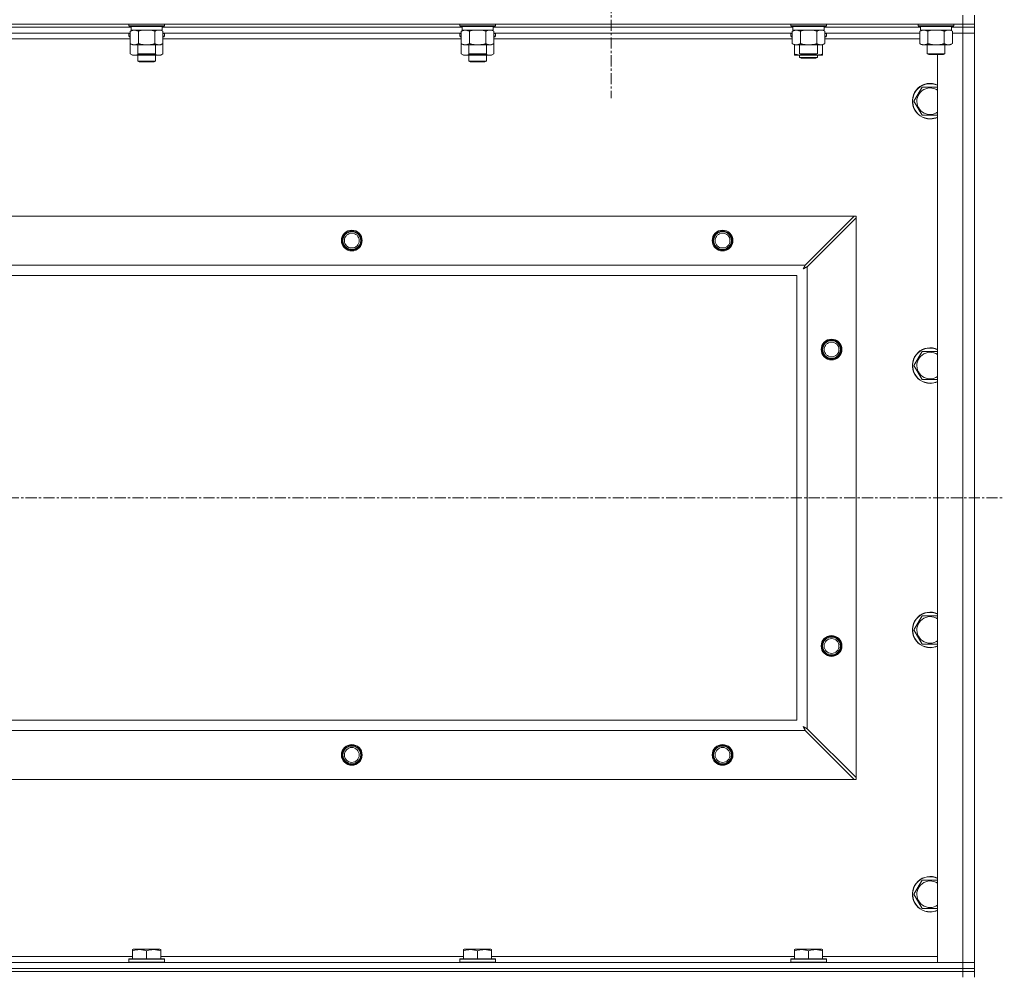
# Model space of a CAD drawing. Units: millimetres. Extents: x -25 to 21365, y -7 to 14850.
# Drawn here: x 17218 to 17882, y 11259 to 11903 of the extents above; entities that cross this region are included whole.
import ezdxf

# ---------------------------------------------------------------- set-up
doc = ezdxf.new("R2010")
doc.units = ezdxf.units.MM
doc.linetypes.add('K5LT_AXLED', pattern=[12, 7.5, -1.5, 1.5, -1.5])
doc.linetypes.add('K5LT_THIN', pattern=[0])
for name, color, linetype, true_color in [('OSI', 2, 'Continuous', 0xffff00), ('R', 1, 'Continuous', 0xff0000), ('WELDING', 7, 'Continuous', 0xffffff)]:
    doc.layers.add(name, color=color, linetype=linetype, true_color=true_color)

msp = doc.modelspace()

# ---------------------------------------------------------------- linework, layer by layer
at = {"layer": 'OSI', "color": 30, "linetype": 'K5LT_AXLED', "lineweight": 18, "true_color": 0xff8000}
for p, q in [((17616.63, 11963.29), (17616.63, 11850.29)), ((16501.63, 11580.79), (17881.63, 11580.79))]:
    msp.add_line(p, q, dxfattribs=at)
at = {"layer": 'R', "color": 7, "linetype": 'K5LT_THIN', "lineweight": 18}
for p, q in [((17853.63, 11900.29), (17853.63, 11906.29)), ((17861.63, 11900.29), (17861.63, 11906.29)), ((16529.63, 11900.29), (17853.63, 11900.29)), ((17291.23, 11900.29), (17291.23, 11899.09)), ((17291.23, 11899.09), (17291.4, 11898.79)), ((17292.84, 11899.09), (17291.23, 11899.09)), ((17292.99, 11898.79), (17291.4, 11898.79)), ((17292.73, 11898.79), (17292.73, 11896.29)), ((17315.23, 11899.09), (17292.84, 11899.09)), ((17315.06, 11898.79), (17292.99, 11898.79)), ((17313.73, 11898.79), (17313.73, 11896.29)), ((17315.23, 11899.09), (17315.06, 11898.79)), ((17315.23, 11900.29), (17315.23, 11899.09)), ((17514.43, 11900.29), (17514.43, 11899.09)), ((17514.43, 11899.09), (17514.6, 11898.79)), ((17516.04, 11899.09), (17514.43, 11899.09)), ((17516.19, 11898.79), (17514.6, 11898.79)), ((17515.93, 11898.79), (17515.93, 11896.29)), ((17538.43, 11899.09), (17516.04, 11899.09)), ((17538.26, 11898.79), (17516.19, 11898.79)), ((17536.93, 11898.79), (17536.93, 11896.29)), ((17538.43, 11899.09), (17538.26, 11898.79)), ((17538.43, 11900.29), (17538.43, 11899.09)), ((17737.63, 11900.29), (17737.63, 11899.09)), ((17737.63, 11899.09), (17737.8, 11898.79)), ((17739.24, 11899.09), (17737.63, 11899.09)), ((17739.39, 11898.79), (17737.8, 11898.79)), ((17739.13, 11898.79), (17739.13, 11896.29)), ((17761.63, 11899.09), (17739.24, 11899.09)), ((17761.46, 11898.79), (17739.39, 11898.79)), ((17760.13, 11898.79), (17760.13, 11896.29)), ((17761.63, 11899.09), (17761.46, 11898.79)), ((17761.63, 11900.29), (17761.63, 11899.09)), ((17823.63, 11900.29), (17823.63, 11899.09)), ((17823.63, 11899.09), (17823.8, 11898.79)), ((17825.24, 11899.09), (17823.63, 11899.09)), ((17825.39, 11898.79), (17823.8, 11898.79)), ((17825.13, 11898.79), (17825.13, 11896.29)), ((17847.63, 11899.09), (17825.24, 11899.09)), ((17847.46, 11898.79), (17825.39, 11898.79)), ((17846.13, 11898.79), (17846.13, 11896.29)), ((17847.63, 11899.09), (17847.46, 11898.79)), ((17847.63, 11900.29), (17847.63, 11899.09)), ((17861.63, 11900.29), (17853.63, 11900.29)), ((17853.63, 11900.29), (17853.63, 11898.29)), ((17861.63, 11900.29), (17861.63, 11898.29)), ((17292.73, 11898.29), (17090.53, 11898.29)), ((17292.73, 11898.29), (17090.53, 11898.29)), ((17292.26, 11894.29), (17091, 11894.29)), ((17291.23, 11893.99), (17291.4, 11894.29)), ((17291.23, 11893.99), (17291.23, 11892.09)), ((17292.26, 11893.99), (17291.23, 11893.99)), ((17291.23, 11892.09), (17291.4, 11891.79)), ((17292.26, 11892.09), (17291.23, 11892.09)), ((17292.26, 11891.79), (17291.4, 11891.79)), ((17292.26, 11895.44), (17293.73, 11896.29)), ((17292.26, 11895.44), (17292.26, 11887.14)), ((17313.73, 11896.29), (17292.73, 11896.29)), ((17297.75, 11895.44), (17297.75, 11887.14)), ((17308.72, 11895.44), (17308.72, 11887.14)), ((17314.2, 11895.44), (17312.73, 11896.29)), ((17515.93, 11898.29), (17313.73, 11898.29)), ((17515.93, 11898.29), (17313.73, 11898.29)), ((17314.2, 11895.44), (17314.2, 11887.14)), ((17515.46, 11894.29), (17314.2, 11894.29)), ((17315.23, 11893.99), (17314.2, 11893.99)), ((17315.23, 11892.09), (17314.2, 11892.09)), ((17315.06, 11891.79), (17314.2, 11891.79)), ((17315.23, 11893.99), (17315.06, 11894.29)), ((17315.23, 11892.09), (17315.06, 11891.79)), ((17315.23, 11893.99), (17315.23, 11892.09)), ((17514.43, 11893.99), (17514.6, 11894.29)), ((17514.43, 11893.99), (17514.43, 11892.09)), ((17515.46, 11893.99), (17514.43, 11893.99)), ((17514.43, 11892.09), (17514.6, 11891.79)), ((17515.46, 11892.09), (17514.43, 11892.09)), ((17515.46, 11891.79), (17514.6, 11891.79)), ((17515.46, 11895.44), (17516.93, 11896.29)), ((17515.46, 11895.44), (17515.46, 11887.14)), ((17536.93, 11896.29), (17515.93, 11896.29)), ((17520.95, 11895.44), (17520.95, 11887.14)), ((17531.92, 11895.44), (17531.92, 11887.14)), ((17537.4, 11895.44), (17535.93, 11896.29)), ((17739.13, 11898.29), (17536.93, 11898.29)), ((17739.13, 11898.29), (17536.93, 11898.29)), ((17537.4, 11895.44), (17537.4, 11887.14)), ((17738.66, 11894.29), (17537.4, 11894.29)), ((17538.43, 11893.99), (17537.4, 11893.99)), ((17538.43, 11892.09), (17537.4, 11892.09)), ((17538.26, 11891.79), (17537.4, 11891.79)), ((17538.43, 11893.99), (17538.26, 11894.29)), ((17538.43, 11892.09), (17538.26, 11891.79)), ((17538.43, 11893.99), (17538.43, 11892.09)), ((17737.63, 11893.99), (17737.8, 11894.29)), ((17737.63, 11892.09), (17737.63, 11893.99)), ((17737.63, 11893.99), (17738.66, 11893.99)), ((17737.63, 11892.09), (17737.8, 11891.79)), ((17737.63, 11892.09), (17738.66, 11892.09)), ((17737.8, 11891.79), (17738.66, 11891.79)), ((17738.66, 11895.44), (17740.13, 11896.29)), ((17738.66, 11895.44), (17738.66, 11887.14)), ((17760.13, 11896.29), (17739.13, 11896.29)), ((17744.15, 11895.44), (17744.15, 11887.14)), ((17755.12, 11895.44), (17755.12, 11887.14)), ((17760.6, 11895.44), (17759.13, 11896.29)), ((17825.13, 11898.29), (17760.13, 11898.29)), ((17825.13, 11898.29), (17760.13, 11898.29)), ((17760.6, 11895.44), (17760.6, 11887.14)), ((17824.66, 11894.29), (17760.6, 11894.29)), ((17760.6, 11893.99), (17761.63, 11893.99)), ((17760.6, 11892.09), (17761.63, 11892.09)), ((17760.6, 11891.79), (17761.46, 11891.79)), ((17761.63, 11893.99), (17761.46, 11894.29)), ((17761.63, 11892.09), (17761.46, 11891.79)), ((17761.63, 11892.09), (17761.63, 11893.99)), ((17824.66, 11895.44), (17826.13, 11896.29)), ((17824.66, 11895.44), (17824.66, 11887.14)), ((17846.13, 11896.29), (17825.13, 11896.29)), ((17830.15, 11895.44), (17830.15, 11887.14)), ((17841.12, 11895.44), (17841.12, 11887.14)), ((17846.6, 11895.44), (17845.13, 11896.29)), ((17853.63, 11898.29), (17846.13, 11898.29)), ((17853.63, 11898.29), (17846.13, 11898.29)), ((17846.6, 11895.44), (17846.6, 11887.14)), ((17846.6, 11894.29), (17853.63, 11894.29)), ((17853.63, 11894.29), (17846.6, 11894.29)), ((17861.63, 11898.29), (17853.63, 11898.29)), ((17853.63, 11898.29), (17861.63, 11898.29)), ((17853.63, 11898.29), (17853.63, 11894.29)), ((17853.63, 11267.29), (17853.63, 11894.29)), ((17853.63, 11894.29), (17861.63, 11894.29)), ((17861.63, 11894.29), (17853.63, 11894.29)), ((17861.63, 11898.29), (17861.63, 11894.29)), ((17861.63, 11894.29), (17861.63, 11267.29)), ((17292.26, 11890.29), (17091, 11890.29)), ((17292.26, 11887.14), (17293.73, 11886.29)), ((17292.26, 11887.14), (17292.26, 11880.14)), ((17311.46, 11886.29), (17293.73, 11886.29)), ((17297.23, 11886.29), (17297.23, 11880.36)), ((17309.23, 11886.29), (17309.23, 11880.36)), ((17312.73, 11886.29), (17311.46, 11886.29)), ((17314.2, 11887.14), (17312.73, 11886.29)), ((17515.46, 11890.29), (17314.2, 11890.29)), ((17314.2, 11887.14), (17314.2, 11880.14)), ((17515.46, 11887.14), (17516.93, 11886.29)), ((17515.46, 11887.14), (17515.46, 11880.14)), ((17534.66, 11886.29), (17516.93, 11886.29)), ((17520.43, 11886.29), (17520.43, 11880.36)), ((17532.43, 11886.29), (17532.43, 11880.36)), ((17535.93, 11886.29), (17534.66, 11886.29)), ((17537.4, 11887.14), (17535.93, 11886.29)), ((17738.66, 11890.29), (17537.4, 11890.29)), ((17537.4, 11887.14), (17537.4, 11880.14)), ((17738.66, 11887.14), (17740.13, 11886.29)), ((17740.13, 11880.14), (17740.13, 11886.29)), ((17757.86, 11886.29), (17740.13, 11886.29)), ((17743.63, 11886.29), (17743.63, 11880.36)), ((17755.63, 11886.29), (17755.63, 11880.36)), ((17759.13, 11886.29), (17757.86, 11886.29)), ((17760.6, 11887.14), (17759.13, 11886.29)), ((17759.13, 11880.14), (17759.13, 11886.29)), ((17824.66, 11890.29), (17760.6, 11890.29)), ((17824.66, 11887.14), (17826.13, 11886.29)), ((17843.86, 11886.29), (17826.13, 11886.29)), ((17829.63, 11886.29), (17829.63, 11880.36)), ((17841.63, 11886.29), (17841.63, 11880.36)), ((17845.13, 11886.29), (17843.86, 11886.29)), ((17846.6, 11887.14), (17845.13, 11886.29)), ((17292.26, 11880.14), (17293.73, 11879.29)), ((17303.23, 11879.29), (17293.73, 11879.29)), ((17297.23, 11880.36), (17298.23, 11879.79)), ((17298.04, 11880.36), (17297.23, 11880.36)), ((17297.23, 11879.29), (17297.23, 11875.36)), ((17309.23, 11880.36), (17298.04, 11880.36)), ((17298.9, 11879.79), (17298.23, 11879.79)), ((17308.23, 11879.79), (17298.9, 11879.79)), ((17312.73, 11879.29), (17303.23, 11879.29)), ((17309.23, 11880.36), (17308.23, 11879.79)), ((17309.23, 11879.29), (17309.23, 11875.36)), ((17314.2, 11880.14), (17312.73, 11879.29)), ((17515.46, 11880.14), (17516.93, 11879.29)), ((17526.43, 11879.29), (17516.93, 11879.29)), ((17520.43, 11880.36), (17521.43, 11879.79)), ((17521.24, 11880.36), (17520.43, 11880.36)), ((17520.43, 11879.29), (17520.43, 11875.36)), ((17532.43, 11880.36), (17521.24, 11880.36)), ((17522.1, 11879.79), (17521.43, 11879.79)), ((17531.43, 11879.79), (17522.1, 11879.79)), ((17535.93, 11879.29), (17526.43, 11879.29)), ((17532.43, 11880.36), (17531.43, 11879.79)), ((17532.43, 11879.29), (17532.43, 11875.36)), ((17537.4, 11880.14), (17535.93, 11879.29)), ((17740.13, 11879.29), (17740.13, 11880.14)), ((17744.88, 11879.29), (17740.13, 11879.29)), ((17743.63, 11880.36), (17744.63, 11879.79)), ((17744.44, 11880.36), (17743.63, 11880.36)), ((17743.63, 11879.29), (17743.63, 11877.86)), ((17755.63, 11880.36), (17744.44, 11880.36)), ((17745.3, 11879.79), (17744.63, 11879.79)), ((17754.38, 11879.29), (17744.88, 11879.29)), ((17754.63, 11879.79), (17745.3, 11879.79)), ((17759.13, 11879.29), (17754.38, 11879.29)), ((17755.63, 11880.36), (17754.63, 11879.79)), ((17755.63, 11879.29), (17755.63, 11877.86)), ((17759.13, 11880.14), (17759.13, 11879.29)), ((17829.63, 11880.36), (17830.63, 11879.79)), ((17830.44, 11880.36), (17829.63, 11880.36)), ((17841.63, 11880.36), (17830.44, 11880.36)), ((17831.3, 11879.79), (17830.63, 11879.79)), ((17840.63, 11879.79), (17831.3, 11879.79)), ((17836.63, 11267.29), (17836.63, 11879.79)), ((17841.63, 11880.36), (17840.63, 11879.79)), ((17309.23, 11875.36), (17297.23, 11875.36)), ((17297.23, 11875.36), (17298.23, 11874.79)), ((17308.23, 11874.79), (17298.23, 11874.79)), ((17309.23, 11875.36), (17308.23, 11874.79)), ((17532.43, 11875.36), (17520.43, 11875.36)), ((17520.43, 11875.36), (17521.43, 11874.79)), ((17531.43, 11874.79), (17521.43, 11874.79)), ((17532.43, 11875.36), (17531.43, 11874.79)), ((17743.63, 11877.86), (17744.63, 11877.29)), ((17749.63, 11877.86), (17743.63, 11877.86)), ((17749.63, 11877.29), (17744.63, 11877.29)), ((17755.63, 11877.86), (17749.63, 11877.86)), ((17754.63, 11877.29), (17749.63, 11877.29)), ((17755.63, 11877.86), (17754.63, 11877.29)), ((17820.66, 11848.29), (17826.15, 11857.79)), ((17826.15, 11857.79), (17836.63, 11857.79)), ((17826.15, 11838.79), (17820.66, 11848.29)), ((17831.63, 11838.79), (17826.15, 11838.79)), ((17836.63, 11838.79), (17831.63, 11838.79)), ((16602.85, 11770.79), (17780.42, 11770.79)), ((17780.42, 11770.79), (17747.42, 11737.79)), ((17748.63, 11736.57), (17781.63, 11769.57)), ((17780.42, 11770.79), (17781.63, 11770.79)), ((17781.63, 11770.79), (17781.63, 11769.57)), ((17781.63, 11769.57), (17781.63, 11392)), ((16635.85, 11737.79), (17747.42, 11737.79)), ((17748.63, 11736.57), (17748.63, 11425)), ((17741.63, 11730.79), (16641.63, 11730.79)), ((17741.63, 11430.79), (17741.63, 11730.79)), ((17820.66, 11669.95), (17826.15, 11679.45)), ((17826.15, 11679.45), (17836.63, 11679.45)), ((17826.15, 11660.45), (17820.66, 11669.95)), ((17831.63, 11660.45), (17826.15, 11660.45)), ((17836.63, 11660.45), (17831.63, 11660.45)), ((17820.66, 11491.62), (17826.15, 11501.12)), ((17826.15, 11501.12), (17836.63, 11501.12)), ((17826.15, 11482.12), (17820.66, 11491.62)), ((17831.63, 11482.12), (17826.15, 11482.12)), ((17836.63, 11482.12), (17831.63, 11482.12)), ((16641.63, 11430.79), (17741.63, 11430.79)), ((17747.42, 11423.79), (16635.85, 11423.79)), ((17747.42, 11423.79), (17780.42, 11390.79)), ((17781.63, 11392), (17748.63, 11425)), ((17780.42, 11390.79), (16602.85, 11390.79)), ((17781.63, 11390.79), (17780.42, 11390.79)), ((17781.63, 11392), (17781.63, 11390.79)), ((17820.66, 11313.29), (17826.15, 11322.79)), ((17826.15, 11322.79), (17836.63, 11322.79)), ((17826.15, 11303.79), (17820.66, 11313.29)), ((17831.63, 11303.79), (17826.15, 11303.79)), ((17836.63, 11303.79), (17831.63, 11303.79)), ((17293.73, 11275.98), (17294.26, 11276.29)), ((17293.73, 11275.13), (17293.73, 11275.98)), ((17293.73, 11275.13), (17293.73, 11269.79)), ((17312.2, 11276.29), (17294.26, 11276.29)), ((17303.23, 11275.13), (17303.23, 11269.79)), ((17312.73, 11275.98), (17312.2, 11276.29)), ((17312.73, 11275.98), (17312.73, 11275.13)), ((17312.73, 11275.13), (17312.73, 11269.79)), ((17516.93, 11275.98), (17517.46, 11276.29)), ((17516.93, 11275.13), (17516.93, 11275.98)), ((17516.93, 11275.13), (17516.93, 11269.79)), ((17535.4, 11276.29), (17517.46, 11276.29)), ((17526.43, 11275.13), (17526.43, 11269.79)), ((17535.93, 11275.98), (17535.4, 11276.29)), ((17535.93, 11275.98), (17535.93, 11275.13)), ((17535.93, 11275.13), (17535.93, 11269.79)), ((17740.13, 11275.98), (17740.66, 11276.29)), ((17740.13, 11275.13), (17740.13, 11275.98)), ((17740.13, 11275.13), (17740.13, 11269.79)), ((17758.6, 11276.29), (17740.66, 11276.29)), ((17749.63, 11275.13), (17749.63, 11269.79)), ((17759.13, 11275.98), (17758.6, 11276.29)), ((17759.13, 11275.98), (17759.13, 11275.13)), ((17759.13, 11275.13), (17759.13, 11269.79)), ((17089.53, 11271.29), (17293.73, 11271.29)), ((17291.23, 11269.49), (17291.4, 11269.79)), ((17291.23, 11269.49), (17291.23, 11267.59)), ((17315.23, 11269.49), (17291.23, 11269.49)), ((17315.06, 11269.79), (17291.4, 11269.79)), ((17312.73, 11271.29), (17516.93, 11271.29)), ((17315.23, 11269.49), (17315.06, 11269.79)), ((17315.23, 11269.49), (17315.23, 11267.59)), ((17514.43, 11269.49), (17514.6, 11269.79)), ((17514.43, 11269.49), (17514.43, 11267.59)), ((17538.43, 11269.49), (17514.43, 11269.49)), ((17538.26, 11269.79), (17514.6, 11269.79)), ((17535.93, 11271.29), (17740.13, 11271.29)), ((17538.43, 11269.49), (17538.26, 11269.79)), ((17538.43, 11269.49), (17538.43, 11267.59)), ((17737.63, 11269.49), (17737.8, 11269.79)), ((17737.63, 11269.49), (17737.63, 11267.59)), ((17761.63, 11269.49), (17737.63, 11269.49)), ((17761.46, 11269.79), (17737.8, 11269.79)), ((17759.13, 11271.29), (17836.63, 11271.29)), ((17761.63, 11269.49), (17761.46, 11269.79)), ((17761.63, 11269.49), (17761.63, 11267.59)), ((16529.63, 11267.29), (17853.63, 11267.29)), ((17853.63, 11263.29), (16529.63, 11263.29)), ((16529.63, 11263.29), (17853.63, 11263.29)), ((17853.63, 11261.29), (16529.63, 11261.29)), ((17853.63, 11261.29), (16529.63, 11261.29)), ((17315.23, 11267.59), (17291.23, 11267.59)), ((17291.23, 11267.59), (17291.4, 11267.29)), ((17315.23, 11267.59), (17315.06, 11267.29)), ((17538.43, 11267.59), (17514.43, 11267.59)), ((17514.43, 11267.59), (17514.6, 11267.29)), ((17538.43, 11267.59), (17538.26, 11267.29)), ((17761.63, 11267.59), (17737.63, 11267.59)), ((17737.63, 11267.59), (17737.8, 11267.29)), ((17761.63, 11267.59), (17761.46, 11267.29)), ((17853.63, 11267.29), (17836.63, 11267.29)), ((17861.63, 11267.29), (17853.63, 11267.29)), ((17853.63, 11267.29), (17861.63, 11267.29)), ((17853.63, 11263.29), (17853.63, 11267.29)), ((17853.63, 11263.29), (17861.63, 11263.29)), ((17853.63, 11263.29), (17853.63, 11261.29)), ((17861.63, 11263.29), (17853.63, 11263.29)), ((17861.63, 11261.29), (17853.63, 11261.29)), ((17853.63, 11261.29), (17861.63, 11261.29)), ((17853.63, 11261.29), (17853.63, 11257.29)), ((17861.63, 11263.29), (17861.63, 11267.29)), ((17861.63, 11263.29), (17861.63, 11261.29)), ((17861.63, 11261.29), (17861.63, 11257.29))]:
    msp.add_line(p, q, dxfattribs=at)
for centre, radius in [((17441.63, 11754.29), 7), ((17441.63, 11754.29), 6.5), ((17441.63, 11754.29), 6), ((17441.63, 11754.29), 5), ((17691.63, 11754.29), 7), ((17691.63, 11754.29), 6.5), ((17691.63, 11754.29), 6), ((17691.63, 11754.29), 5), ((17765.13, 11680.79), 7), ((17765.13, 11680.79), 6.5), ((17765.13, 11680.79), 6), ((17765.13, 11680.79), 5), ((17765.13, 11480.79), 7), ((17765.13, 11480.79), 6.5), ((17765.13, 11480.79), 6), ((17765.13, 11480.79), 5), ((17441.63, 11407.29), 7), ((17441.63, 11407.29), 6.5), ((17691.63, 11407.29), 7), ((17691.63, 11407.29), 6.5), ((17441.63, 11407.29), 6), ((17441.63, 11407.29), 5), ((17691.63, 11407.29), 6), ((17691.63, 11407.29), 5)]:
    msp.add_circle(centre, radius, dxfattribs=at)
for centre, radius, start, end in [((17831.63, 11848.29), 12, 65.37568, 270), ((17831.63, 11848.29), 11.83, 64.99048, 270), ((17831.63, 11848.29), 8.97, 56.1336, 270), ((17831.63, 11848.29), 8.97, 270, 303.8664), ((17831.63, 11848.29), 11.83, 270, 295.00952), ((17831.63, 11848.29), 12, 270, 294.62432), ((17831.63, 11669.95), 12, 65.37568, 270), ((17831.63, 11669.95), 11.83, 64.99048, 270), ((17831.63, 11669.95), 8.97, 56.1336, 270), ((17831.63, 11669.95), 8.97, 270, 303.8664), ((17831.63, 11669.95), 11.83, 270, 295.00952), ((17831.63, 11669.95), 12, 270, 294.62432), ((17831.63, 11491.62), 12, 65.37568, 270), ((17831.63, 11491.62), 11.83, 64.99048, 270), ((17831.63, 11491.62), 8.97, 56.1336, 270), ((17831.63, 11491.62), 8.97, 270, 303.8664), ((17831.63, 11491.62), 11.83, 270, 295.00952), ((17831.63, 11491.62), 12, 270, 294.62432), ((17831.63, 11313.29), 12, 65.37568, 270), ((17831.63, 11313.29), 11.83, 64.99048, 270), ((17831.63, 11313.29), 8.97, 56.1336, 270), ((17831.63, 11313.29), 8.97, 270, 303.8664), ((17831.63, 11313.29), 11.83, 270, 295.00952), ((17831.63, 11313.29), 12, 270, 294.62432)]:
    msp.add_arc(centre, radius, start, end, dxfattribs=at)
at = {"layer": 'WELDING', "color": 7, "linetype": 'K5LT_THIN', "lineweight": 18}
for p, q in [((17299.55, 11895.89), (17297.75, 11895.44)), ((17301.38, 11896.18), (17299.55, 11895.89)), ((17303.23, 11896.29), (17301.38, 11896.18)), ((17305.08, 11896.18), (17303.23, 11896.29)), ((17306.92, 11895.89), (17305.08, 11896.18)), ((17308.72, 11895.44), (17306.92, 11895.89)), ((17312.38, 11896.18), (17311.46, 11896.29)), ((17313.3, 11895.89), (17312.38, 11896.18)), ((17314.2, 11895.44), (17313.3, 11895.89)), ((17522.75, 11895.89), (17520.95, 11895.44)), ((17524.58, 11896.18), (17522.75, 11895.89)), ((17526.43, 11896.29), (17524.58, 11896.18)), ((17528.28, 11896.18), (17526.43, 11896.29)), ((17530.12, 11895.89), (17528.28, 11896.18)), ((17531.92, 11895.44), (17530.12, 11895.89)), ((17535.58, 11896.18), (17534.66, 11896.29)), ((17536.5, 11895.89), (17535.58, 11896.18)), ((17537.4, 11895.44), (17536.5, 11895.89)), ((17745.95, 11895.89), (17744.15, 11895.44)), ((17747.78, 11896.18), (17745.95, 11895.89)), ((17749.63, 11896.29), (17747.78, 11896.18)), ((17751.48, 11896.18), (17749.63, 11896.29)), ((17753.32, 11895.89), (17751.48, 11896.18)), ((17755.12, 11895.44), (17753.32, 11895.89)), ((17758.78, 11896.18), (17757.86, 11896.29)), ((17759.7, 11895.89), (17758.78, 11896.18)), ((17760.6, 11895.44), (17759.7, 11895.89)), ((17831.95, 11895.89), (17830.15, 11895.44)), ((17833.78, 11896.18), (17831.95, 11895.89)), ((17835.63, 11896.29), (17833.78, 11896.18)), ((17837.48, 11896.18), (17835.63, 11896.29)), ((17839.32, 11895.89), (17837.48, 11896.18)), ((17841.12, 11895.44), (17839.32, 11895.89)), ((17844.78, 11896.18), (17843.86, 11896.29)), ((17845.7, 11895.89), (17844.78, 11896.18)), ((17846.6, 11895.44), (17845.7, 11895.89)), ((17292.26, 11880.14), (17294.06, 11879.4)), ((17294.06, 11879.4), (17295.89, 11879.38)), ((17295.89, 11879.38), (17297.69, 11880.1)), ((17299.08, 11879.79), (17300.45, 11879.52)), ((17300.45, 11879.52), (17301.84, 11879.35)), ((17301.84, 11879.35), (17303.23, 11879.29)), ((17303.23, 11879.29), (17304.62, 11879.35)), ((17304.62, 11879.35), (17306.01, 11879.52)), ((17306.01, 11879.52), (17307.38, 11879.79)), ((17308.78, 11880.1), (17310.57, 11879.38)), ((17310.57, 11879.38), (17312.41, 11879.4)), ((17312.41, 11879.4), (17314.2, 11880.14)), ((17515.46, 11880.14), (17517.26, 11879.4)), ((17517.26, 11879.4), (17519.09, 11879.38)), ((17519.09, 11879.38), (17520.89, 11880.1)), ((17522.28, 11879.79), (17523.65, 11879.52)), ((17523.65, 11879.52), (17525.04, 11879.35)), ((17525.04, 11879.35), (17526.43, 11879.29)), ((17526.43, 11879.29), (17527.82, 11879.35)), ((17527.82, 11879.35), (17529.21, 11879.52)), ((17529.21, 11879.52), (17530.58, 11879.79)), ((17531.98, 11880.1), (17533.77, 11879.38)), ((17533.77, 11879.38), (17535.61, 11879.4)), ((17535.61, 11879.4), (17537.4, 11880.14)), ((17744.88, 11879.29), (17746.09, 11879.35)), ((17746.09, 11879.35), (17747.29, 11879.52)), ((17747.29, 11879.52), (17748.47, 11879.79)), ((17750.79, 11879.79), (17751.98, 11879.52)), ((17751.98, 11879.52), (17753.17, 11879.35)), ((17753.17, 11879.35), (17754.38, 11879.29)), ((17745.99, 11735.15), (17746.51, 11735.44)), ((17746.08, 11735.31), (17745.99, 11735.15)), ((17746.18, 11735.48), (17746.08, 11735.31)), ((17746.23, 11735.57), (17746.18, 11735.48)), ((17746.25, 11735.62), (17746.23, 11735.57)), ((17746.27, 11735.64), (17746.25, 11735.62)), ((17746.36, 11735.81), (17746.27, 11735.65)), ((17746.27, 11735.65), (17746.27, 11735.64)), ((17746.46, 11736), (17746.36, 11735.81)), ((17746.51, 11736.09), (17746.46, 11736)), ((17746.54, 11736.14), (17746.51, 11736.09)), ((17746.51, 11735.44), (17746.52, 11735.44)), ((17746.52, 11735.44), (17746.54, 11735.45)), ((17746.55, 11736.16), (17746.54, 11736.14)), ((17746.54, 11735.45), (17746.58, 11735.48)), ((17746.56, 11736.17), (17746.55, 11736.16)), ((17746.64, 11736.33), (17746.56, 11736.17)), ((17746.58, 11735.48), (17746.68, 11735.53)), ((17746.75, 11736.52), (17746.64, 11736.33)), ((17746.68, 11735.53), (17746.86, 11735.63)), ((17746.8, 11736.62), (17746.75, 11736.52)), ((17746.82, 11736.67), (17746.8, 11736.62)), ((17746.84, 11736.69), (17746.82, 11736.67)), ((17746.92, 11736.85), (17746.84, 11736.7)), ((17746.84, 11736.7), (17746.84, 11736.69)), ((17746.86, 11735.63), (17747.03, 11735.72)), ((17747.03, 11737.05), (17746.92, 11736.85)), ((17747.08, 11737.15), (17747.03, 11737.05)), ((17747.03, 11735.72), (17747.04, 11735.73)), ((17747.04, 11735.73), (17747.06, 11735.74)), ((17747.06, 11735.74), (17747.11, 11735.76)), ((17747.11, 11737.2), (17747.08, 11737.15)), ((17747.12, 11737.23), (17747.11, 11737.2)), ((17747.11, 11735.76), (17747.2, 11735.81)), ((17747.13, 11737.24), (17747.12, 11737.23)), ((17747.2, 11737.38), (17747.13, 11737.24)), ((17747.42, 11737.79), (17747.2, 11737.38)), ((17747.2, 11735.81), (17747.39, 11735.91)), ((17747.39, 11735.91), (17747.56, 11736.01)), ((17747.56, 11736.01), (17747.57, 11736.01)), ((17747.57, 11736.01), (17747.6, 11736.02)), ((17747.6, 11736.02), (17747.64, 11736.05)), ((17747.64, 11736.05), (17747.74, 11736.1)), ((17747.74, 11736.1), (17747.93, 11736.2)), ((17747.93, 11736.2), (17748.1, 11736.29)), ((17748.1, 11736.29), (17748.11, 11736.3)), ((17748.11, 11736.3), (17748.14, 11736.31)), ((17748.14, 11736.31), (17748.19, 11736.34)), ((17748.19, 11736.34), (17748.29, 11736.39)), ((17748.29, 11736.39), (17748.47, 11736.48)), ((17748.47, 11736.48), (17748.63, 11736.57)), ((17746.15, 11426.34), (17745.99, 11426.43)), ((17745.99, 11426.43), (17746.28, 11425.91)), ((17746.33, 11426.24), (17746.15, 11426.34)), ((17746.28, 11425.91), (17746.29, 11425.9)), ((17746.29, 11425.9), (17746.3, 11425.88)), ((17746.3, 11425.88), (17746.32, 11425.83)), ((17746.32, 11425.83), (17746.37, 11425.74)), ((17746.42, 11426.19), (17746.33, 11426.24)), ((17746.37, 11425.74), (17746.47, 11425.56)), ((17746.46, 11426.16), (17746.42, 11426.19)), ((17746.48, 11426.15), (17746.46, 11426.16)), ((17746.47, 11425.56), (17746.56, 11425.39)), ((17746.49, 11426.15), (17746.48, 11426.15)), ((17746.66, 11426.06), (17746.49, 11426.15)), ((17746.56, 11425.39), (17746.57, 11425.38)), ((17746.57, 11425.38), (17746.58, 11425.36)), ((17746.58, 11425.36), (17746.61, 11425.31)), ((17746.61, 11425.31), (17746.66, 11425.22)), ((17746.84, 11425.96), (17746.66, 11426.06)), ((17746.66, 11425.22), (17746.76, 11425.03)), ((17746.76, 11425.03), (17746.85, 11424.86)), ((17746.93, 11425.91), (17746.84, 11425.96)), ((17746.85, 11424.86), (17746.86, 11424.85)), ((17746.86, 11424.85), (17746.87, 11424.82)), ((17746.87, 11424.82), (17746.89, 11424.78)), ((17746.89, 11424.78), (17746.95, 11424.68)), ((17746.98, 11425.88), (17746.93, 11425.91)), ((17746.95, 11424.68), (17747.05, 11424.49)), ((17747, 11425.87), (17746.98, 11425.88)), ((17747.02, 11425.86), (17747, 11425.87)), ((17747.18, 11425.78), (17747.02, 11425.86)), ((17747.05, 11424.49), (17747.13, 11424.32)), ((17747.13, 11424.32), (17747.14, 11424.31)), ((17747.14, 11424.31), (17747.15, 11424.28)), ((17747.15, 11424.28), (17747.18, 11424.23)), ((17747.37, 11425.67), (17747.18, 11425.78)), ((17747.18, 11424.23), (17747.23, 11424.13)), ((17747.23, 11424.13), (17747.33, 11423.95)), ((17747.33, 11423.95), (17747.42, 11423.79)), ((17747.46, 11425.62), (17747.37, 11425.67)), ((17747.51, 11425.6), (17747.46, 11425.62)), ((17747.54, 11425.58), (17747.51, 11425.6)), ((17747.55, 11425.58), (17747.54, 11425.58)), ((17747.69, 11425.5), (17747.55, 11425.58)), ((17747.89, 11425.39), (17747.69, 11425.5)), ((17748, 11425.34), (17747.89, 11425.39)), ((17748.05, 11425.31), (17748, 11425.34)), ((17748.07, 11425.3), (17748.05, 11425.31)), ((17748.08, 11425.29), (17748.07, 11425.3)), ((17748.22, 11425.22), (17748.08, 11425.29)), ((17748.63, 11425), (17748.22, 11425.22))]:
    msp.add_line(p, q, dxfattribs=at)
for points, knots in [([(17295, 11896.29), (17294.88, 11896.29), (17294.63, 11896.28), (17294.26, 11896.23), (17293.89, 11896.14), (17293.43, 11896), (17292.89, 11895.78), (17292.47, 11895.56), (17292.26, 11895.44)], [0, 0, 0, 0, 1.192024, 2.404251, 3.60809, 4.765234, 6.955738, 9, 9, 9, 9]), ([(17297.75, 11895.44), (17297.46, 11895.6), (17297.02, 11895.83), (17296.46, 11896.04), (17296.08, 11896.15), (17295.72, 11896.23), (17295.36, 11896.28), (17295.12, 11896.29), (17295, 11896.29)], [0, 0, 0, 0, 2.905563, 4.375924, 5.511195, 6.679161, 7.850161, 9, 9, 9, 9]), ([(17311.46, 11896.29), (17311.27, 11896.29), (17310.96, 11896.27), (17310.47, 11896.18), (17309.95, 11896.03), (17309.34, 11895.78), (17308.92, 11895.56), (17308.72, 11895.44)], [0, 0, 0, 0, 1.597458, 2.676777, 4.235764, 6.182879, 8, 8, 8, 8]), ([(17518.2, 11896.29), (17518.08, 11896.29), (17517.83, 11896.28), (17517.46, 11896.23), (17517.09, 11896.14), (17516.63, 11896), (17516.09, 11895.78), (17515.67, 11895.56), (17515.46, 11895.44)], [0, 0, 0, 0, 1.192024, 2.404251, 3.60809, 4.765234, 6.955738, 9, 9, 9, 9]), ([(17520.95, 11895.44), (17520.66, 11895.6), (17520.22, 11895.83), (17519.66, 11896.04), (17519.28, 11896.15), (17518.92, 11896.23), (17518.56, 11896.28), (17518.32, 11896.29), (17518.2, 11896.29)], [0, 0, 0, 0, 2.905563, 4.375924, 5.511195, 6.679161, 7.850161, 9, 9, 9, 9]), ([(17534.66, 11896.29), (17534.47, 11896.29), (17534.16, 11896.27), (17533.67, 11896.18), (17533.15, 11896.03), (17532.54, 11895.78), (17532.12, 11895.56), (17531.92, 11895.44)], [0, 0, 0, 0, 1.597458, 2.676777, 4.235764, 6.182879, 8, 8, 8, 8]), ([(17741.4, 11896.29), (17741.28, 11896.29), (17741.03, 11896.28), (17740.66, 11896.23), (17740.29, 11896.14), (17739.83, 11896), (17739.29, 11895.78), (17738.87, 11895.56), (17738.66, 11895.44)], [0, 0, 0, 0, 1.192024, 2.404251, 3.60809, 4.765234, 6.955738, 9, 9, 9, 9]), ([(17744.15, 11895.44), (17743.86, 11895.6), (17743.42, 11895.83), (17742.86, 11896.04), (17742.48, 11896.15), (17742.12, 11896.23), (17741.76, 11896.28), (17741.52, 11896.29), (17741.4, 11896.29)], [0, 0, 0, 0, 2.905563, 4.375924, 5.511195, 6.679161, 7.850161, 9, 9, 9, 9]), ([(17757.86, 11896.29), (17757.67, 11896.29), (17757.36, 11896.27), (17756.87, 11896.18), (17756.35, 11896.03), (17755.74, 11895.78), (17755.32, 11895.56), (17755.12, 11895.44)], [0, 0, 0, 0, 1.597458, 2.676777, 4.235764, 6.182879, 8, 8, 8, 8]), ([(17827.4, 11896.29), (17827.28, 11896.29), (17827.03, 11896.28), (17826.66, 11896.23), (17826.29, 11896.14), (17825.83, 11896), (17825.29, 11895.78), (17824.87, 11895.56), (17824.66, 11895.44)], [0, 0, 0, 0, 1.192024, 2.404251, 3.60809, 4.765234, 6.955738, 9, 9, 9, 9]), ([(17830.15, 11895.44), (17829.86, 11895.6), (17829.42, 11895.83), (17828.86, 11896.04), (17828.48, 11896.15), (17828.12, 11896.23), (17827.76, 11896.28), (17827.52, 11896.29), (17827.4, 11896.29)], [0, 0, 0, 0, 2.905563, 4.375924, 5.511195, 6.679161, 7.850161, 9, 9, 9, 9]), ([(17843.86, 11896.29), (17843.67, 11896.29), (17843.36, 11896.27), (17842.87, 11896.18), (17842.35, 11896.03), (17841.74, 11895.78), (17841.32, 11895.56), (17841.12, 11895.44)], [0, 0, 0, 0, 1.597458, 2.676777, 4.235764, 6.182879, 8, 8, 8, 8]), ([(17292.26, 11887.14), (17292.59, 11886.95), (17293.06, 11886.71), (17293.63, 11886.51), (17293.97, 11886.41), (17294.28, 11886.35), (17294.62, 11886.3), (17294.97, 11886.28), (17295.33, 11886.3), (17295.64, 11886.33), (17295.97, 11886.4), (17296.42, 11886.52), (17297.03, 11886.75), (17297.49, 11886.99), (17297.75, 11887.14)], [0, 0, 0, 0, 2.72415, 3.912285, 4.716446, 5.530362, 6.353984, 7.500189, 8.40607, 9.211142, 9.998759, 11.128707, 12.847273, 15, 15, 15, 15]), ([(17297.75, 11887.14), (17297.84, 11887.11), (17298.02, 11887.06), (17298.3, 11886.98), (17298.58, 11886.91), (17299.13, 11886.77), (17299.9, 11886.61), (17300.87, 11886.45), (17301.6, 11886.36), (17302.15, 11886.32), (17302.51, 11886.3), (17302.81, 11886.29), (17303.05, 11886.29), (17303.29, 11886.29), (17303.59, 11886.29), (17303.96, 11886.3), (17304.32, 11886.32), (17304.8, 11886.36), (17305.4, 11886.42), (17306.32, 11886.56), (17307.21, 11886.74), (17307.97, 11886.93), (17308.39, 11887.04), (17308.61, 11887.11), (17308.72, 11887.14)], [0, 0, 0, 0, 0.360272, 0.720544, 1.080816, 1.441087, 2.882175, 4.029166, 5.176157, 5.634334, 6.092512, 6.546256, 6.773128, 7, 7.455961, 7.911922, 8.367882, 8.823843, 9.735765, 10.647686, 12.323843, 13.161922, 13.580961, 14, 14, 14, 14]), ([(17308.72, 11887.14), (17308.96, 11886.99), (17309.39, 11886.77), (17310, 11886.53), (17310.53, 11886.38), (17311.02, 11886.3), (17311.32, 11886.29), (17311.46, 11886.29)], [0, 0, 0, 0, 2.217775, 3.830428, 5.353122, 6.821732, 8, 8, 8, 8]), ([(17311.46, 11886.29), (17311.64, 11886.29), (17311.99, 11886.31), (17312.43, 11886.4), (17312.93, 11886.54), (17313.49, 11886.75), (17313.96, 11887), (17314.2, 11887.14)], [0, 0, 0, 0, 1.523216, 3.057663, 3.814901, 5.878539, 8, 8, 8, 8]), ([(17515.46, 11887.14), (17515.79, 11886.95), (17516.26, 11886.71), (17516.83, 11886.51), (17517.17, 11886.41), (17517.48, 11886.35), (17517.82, 11886.3), (17518.17, 11886.28), (17518.53, 11886.3), (17518.84, 11886.33), (17519.17, 11886.4), (17519.62, 11886.52), (17520.23, 11886.75), (17520.69, 11886.99), (17520.95, 11887.14)], [0, 0, 0, 0, 2.72415, 3.912285, 4.716446, 5.530362, 6.353984, 7.500189, 8.40607, 9.211142, 9.998759, 11.128707, 12.847273, 15, 15, 15, 15]), ([(17520.95, 11887.14), (17521.04, 11887.11), (17521.22, 11887.06), (17521.5, 11886.98), (17521.78, 11886.91), (17522.33, 11886.77), (17523.1, 11886.61), (17524.07, 11886.45), (17524.8, 11886.36), (17525.35, 11886.32), (17525.71, 11886.3), (17526.01, 11886.29), (17526.25, 11886.29), (17526.49, 11886.29), (17526.79, 11886.29), (17527.16, 11886.3), (17527.52, 11886.32), (17528, 11886.36), (17528.6, 11886.42), (17529.52, 11886.56), (17530.41, 11886.74), (17531.17, 11886.93), (17531.59, 11887.04), (17531.81, 11887.11), (17531.92, 11887.14)], [0, 0, 0, 0, 0.360272, 0.720544, 1.080816, 1.441087, 2.882175, 4.029166, 5.176157, 5.634334, 6.092512, 6.546256, 6.773128, 7, 7.455961, 7.911922, 8.367882, 8.823843, 9.735765, 10.647686, 12.323843, 13.161922, 13.580961, 14, 14, 14, 14]), ([(17531.92, 11887.14), (17532.16, 11886.99), (17532.59, 11886.77), (17533.2, 11886.53), (17533.73, 11886.38), (17534.22, 11886.3), (17534.52, 11886.29), (17534.66, 11886.29)], [0, 0, 0, 0, 2.217775, 3.830428, 5.353122, 6.821732, 8, 8, 8, 8]), ([(17534.66, 11886.29), (17534.84, 11886.29), (17535.19, 11886.31), (17535.63, 11886.4), (17536.13, 11886.54), (17536.69, 11886.75), (17537.16, 11887), (17537.4, 11887.14)], [0, 0, 0, 0, 1.523216, 3.057663, 3.814901, 5.878539, 8, 8, 8, 8]), ([(17738.66, 11887.14), (17738.99, 11886.95), (17739.46, 11886.71), (17740.03, 11886.51), (17740.37, 11886.41), (17740.68, 11886.35), (17741.02, 11886.3), (17741.37, 11886.28), (17741.73, 11886.3), (17742.04, 11886.33), (17742.37, 11886.4), (17742.82, 11886.52), (17743.43, 11886.75), (17743.89, 11886.99), (17744.15, 11887.14)], [0, 0, 0, 0, 2.72415, 3.912285, 4.716446, 5.530362, 6.353984, 7.500189, 8.40607, 9.211142, 9.998759, 11.128707, 12.847273, 15, 15, 15, 15]), ([(17744.15, 11887.14), (17744.24, 11887.11), (17744.42, 11887.06), (17744.7, 11886.98), (17744.98, 11886.91), (17745.53, 11886.77), (17746.3, 11886.61), (17747.27, 11886.45), (17748, 11886.36), (17748.55, 11886.32), (17748.91, 11886.3), (17749.21, 11886.29), (17749.45, 11886.29), (17749.69, 11886.29), (17749.99, 11886.29), (17750.36, 11886.3), (17750.72, 11886.32), (17751.2, 11886.36), (17751.8, 11886.42), (17752.72, 11886.56), (17753.61, 11886.74), (17754.37, 11886.93), (17754.79, 11887.04), (17755.01, 11887.11), (17755.12, 11887.14)], [0, 0, 0, 0, 0.360272, 0.720544, 1.080816, 1.441087, 2.882175, 4.029166, 5.176157, 5.634334, 6.092512, 6.546256, 6.773128, 7, 7.455961, 7.911922, 8.367882, 8.823843, 9.735765, 10.647686, 12.323843, 13.161922, 13.580961, 14, 14, 14, 14]), ([(17755.12, 11887.14), (17755.36, 11886.99), (17755.79, 11886.77), (17756.4, 11886.53), (17756.93, 11886.38), (17757.42, 11886.3), (17757.72, 11886.29), (17757.86, 11886.29)], [0, 0, 0, 0, 2.217775, 3.830428, 5.353122, 6.821732, 8, 8, 8, 8]), ([(17757.86, 11886.29), (17758.04, 11886.29), (17758.39, 11886.31), (17758.83, 11886.4), (17759.33, 11886.54), (17759.89, 11886.75), (17760.36, 11887), (17760.6, 11887.14)], [0, 0, 0, 0, 1.523216, 3.057663, 3.814901, 5.878539, 8, 8, 8, 8]), ([(17824.66, 11887.14), (17824.99, 11886.95), (17825.46, 11886.71), (17826.03, 11886.51), (17826.37, 11886.41), (17826.68, 11886.35), (17827.02, 11886.3), (17827.37, 11886.28), (17827.73, 11886.3), (17828.04, 11886.33), (17828.37, 11886.4), (17828.82, 11886.52), (17829.43, 11886.75), (17829.89, 11886.99), (17830.15, 11887.14)], [0, 0, 0, 0, 2.72415, 3.912285, 4.716446, 5.530362, 6.353984, 7.500189, 8.40607, 9.211142, 9.998759, 11.128707, 12.847273, 15, 15, 15, 15]), ([(17830.15, 11887.14), (17830.24, 11887.11), (17830.42, 11887.06), (17830.7, 11886.98), (17830.98, 11886.91), (17831.53, 11886.77), (17832.3, 11886.61), (17833.27, 11886.45), (17834, 11886.36), (17834.55, 11886.32), (17834.91, 11886.3), (17835.21, 11886.29), (17835.45, 11886.29), (17835.69, 11886.29), (17835.99, 11886.29), (17836.36, 11886.3), (17836.72, 11886.32), (17837.2, 11886.36), (17837.8, 11886.42), (17838.72, 11886.56), (17839.61, 11886.74), (17840.37, 11886.93), (17840.79, 11887.04), (17841.01, 11887.11), (17841.12, 11887.14)], [0, 0, 0, 0, 0.360272, 0.720544, 1.080816, 1.441087, 2.882175, 4.029166, 5.176157, 5.634334, 6.092512, 6.546256, 6.773128, 7, 7.455961, 7.911922, 8.367882, 8.823843, 9.735765, 10.647686, 12.323843, 13.161922, 13.580961, 14, 14, 14, 14]), ([(17841.12, 11887.14), (17841.36, 11886.99), (17841.79, 11886.77), (17842.4, 11886.53), (17842.93, 11886.38), (17843.42, 11886.3), (17843.72, 11886.29), (17843.86, 11886.29)], [0, 0, 0, 0, 2.217775, 3.830428, 5.353122, 6.821732, 8, 8, 8, 8]), ([(17843.86, 11886.29), (17844.04, 11886.29), (17844.39, 11886.31), (17844.83, 11886.4), (17845.33, 11886.54), (17845.89, 11886.75), (17846.36, 11887), (17846.6, 11887.14)], [0, 0, 0, 0, 1.523216, 3.057663, 3.814901, 5.878539, 8, 8, 8, 8]), ([(17740.13, 11880.14), (17740.63, 11879.97), (17741.39, 11879.75), (17742.36, 11879.53), (17743.03, 11879.42), (17743.64, 11879.34), (17744.26, 11879.3), (17744.68, 11879.29), (17744.88, 11879.29)], [0, 0, 0, 0, 2.905563, 4.375924, 5.511195, 6.679161, 7.850161, 9, 9, 9, 9]), ([(17754.38, 11879.29), (17754.6, 11879.29), (17755.03, 11879.3), (17755.67, 11879.35), (17756.31, 11879.43), (17757.11, 11879.57), (17758.05, 11879.79), (17758.78, 11880.02), (17759.13, 11880.14)], [0, 0, 0, 0, 1.192024, 2.404251, 3.60809, 4.765234, 6.955738, 9, 9, 9, 9]), ([(17303.23, 11275.13), (17302.8, 11275.28), (17302.23, 11275.45), (17301.54, 11275.62), (17301.12, 11275.71), (17300.66, 11275.8), (17300.19, 11275.87), (17299.7, 11275.93), (17299.14, 11275.97), (17298.51, 11275.99), (17297.99, 11275.98), (17297.53, 11275.95), (17297, 11275.9), (17296.24, 11275.79), (17295.12, 11275.56), (17294.26, 11275.31), (17293.73, 11275.13)], [0, 0, 0, 0, 2.392038, 3.094773, 3.749673, 4.638938, 5.533553, 6.273967, 7.269403, 8.499731, 9.554906, 10.026159, 10.962726, 12.336972, 14.092661, 17, 17, 17, 17]), ([(17312.73, 11275.13), (17312.3, 11275.28), (17311.73, 11275.45), (17311.04, 11275.62), (17310.62, 11275.71), (17310.16, 11275.8), (17309.69, 11275.87), (17309.2, 11275.93), (17308.64, 11275.97), (17308.01, 11275.99), (17307.49, 11275.98), (17307.03, 11275.95), (17306.5, 11275.9), (17305.74, 11275.79), (17304.62, 11275.56), (17303.76, 11275.31), (17303.23, 11275.13)], [0, 0, 0, 0, 2.392038, 3.094773, 3.749673, 4.638938, 5.533553, 6.273967, 7.269403, 8.499731, 9.554906, 10.026159, 10.962726, 12.336972, 14.092661, 17, 17, 17, 17]), ([(17526.43, 11275.13), (17526, 11275.28), (17525.43, 11275.45), (17524.74, 11275.62), (17524.32, 11275.71), (17523.86, 11275.8), (17523.39, 11275.87), (17522.9, 11275.93), (17522.34, 11275.97), (17521.71, 11275.99), (17521.19, 11275.98), (17520.73, 11275.95), (17520.2, 11275.9), (17519.44, 11275.79), (17518.32, 11275.56), (17517.46, 11275.31), (17516.93, 11275.13)], [0, 0, 0, 0, 2.392038, 3.094773, 3.749673, 4.638938, 5.533553, 6.273967, 7.269403, 8.499731, 9.554906, 10.026159, 10.962726, 12.336972, 14.092661, 17, 17, 17, 17]), ([(17535.93, 11275.13), (17535.5, 11275.28), (17534.93, 11275.45), (17534.24, 11275.62), (17533.82, 11275.71), (17533.36, 11275.8), (17532.89, 11275.87), (17532.4, 11275.93), (17531.84, 11275.97), (17531.21, 11275.99), (17530.69, 11275.98), (17530.23, 11275.95), (17529.7, 11275.9), (17528.94, 11275.79), (17527.82, 11275.56), (17526.96, 11275.31), (17526.43, 11275.13)], [0, 0, 0, 0, 2.392038, 3.094773, 3.749673, 4.638938, 5.533553, 6.273967, 7.269403, 8.499731, 9.554906, 10.026159, 10.962726, 12.336972, 14.092661, 17, 17, 17, 17]), ([(17749.63, 11275.13), (17749.2, 11275.28), (17748.63, 11275.45), (17747.94, 11275.62), (17747.52, 11275.71), (17747.06, 11275.8), (17746.59, 11275.87), (17746.1, 11275.93), (17745.54, 11275.97), (17744.91, 11275.99), (17744.39, 11275.98), (17743.93, 11275.95), (17743.4, 11275.9), (17742.64, 11275.79), (17741.52, 11275.56), (17740.66, 11275.31), (17740.13, 11275.13)], [0, 0, 0, 0, 2.392038, 3.094773, 3.749673, 4.638938, 5.533553, 6.273967, 7.269403, 8.499731, 9.554906, 10.026159, 10.962726, 12.336972, 14.092661, 17, 17, 17, 17]), ([(17759.13, 11275.13), (17758.7, 11275.28), (17758.13, 11275.45), (17757.44, 11275.62), (17757.02, 11275.71), (17756.56, 11275.8), (17756.09, 11275.87), (17755.6, 11275.93), (17755.04, 11275.97), (17754.41, 11275.99), (17753.89, 11275.98), (17753.43, 11275.95), (17752.9, 11275.9), (17752.14, 11275.79), (17751.02, 11275.56), (17750.16, 11275.31), (17749.63, 11275.13)], [0, 0, 0, 0, 2.392038, 3.094773, 3.749673, 4.638938, 5.533553, 6.273967, 7.269403, 8.499731, 9.554906, 10.026159, 10.962726, 12.336972, 14.092661, 17, 17, 17, 17])]:
    msp.add_open_spline(points, degree=3, knots=knots, dxfattribs=at)

doc.saveas('drawing.dxf')
